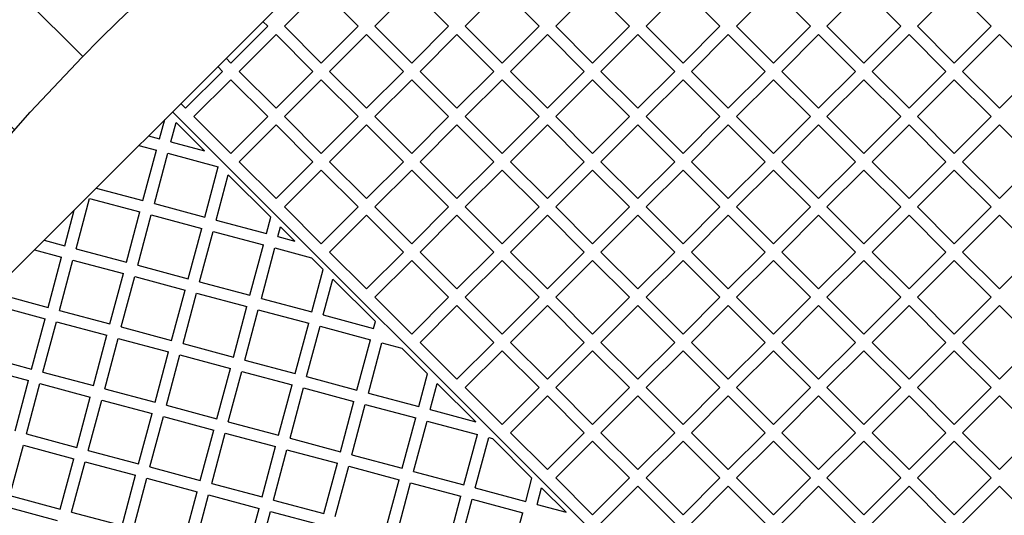
# Model space of a CAD drawing. Units: millimetres. Extents: x 0 to 420, y -170 to 297.
# Drawn here: x 227 to 250, y 189 to 200 of the extents above; entities that cross this region are included whole.
import ezdxf

# ---------------------------------------------------------------- set-up
doc = ezdxf.new("R2010")
doc.units = ezdxf.units.MM

msp = doc.modelspace()

# ---------------------------------------------------------------- hatches: boundary and pattern name
at = {"linetype": 'Continuous', "lineweight": 18}
h = msp.add_hatch(dxfattribs=at)
h.set_pattern_fill('SACNCR', angle=90, style=0)
edge = h.paths.add_edge_path(flags=0)
edge.add_arc((263.8772953, 164.6268278), 52.4, 0, 360)
edge = h.paths.add_edge_path(flags=0)
edge.add_arc((263.8772953, 164.6268278), 50, 0, 360)

# ---------------------------------------------------------------- linework, layer by layer
at = {"color": 7, "linetype": 'Continuous', "lineweight": 25}
for p, q in [((225.156128, 193.1656575), (235.3384656, 203.3479952)), ((232.9060183, 200.2932939), (233.7828307, 201.1701063)), ((233.7828307, 201.1701063), (234.6596431, 200.2932939)), ((235.0556229, 200.2932939), (235.9324353, 201.1701063)), ((235.9324353, 201.1701063), (236.8092477, 200.2932939)), ((237.2052275, 200.2932939), (238.0820399, 201.1701063)), ((238.0820399, 201.1701063), (238.9588523, 200.2932939)), ((239.3548321, 200.2932939), (240.2316445, 201.1701063)), ((240.2316445, 201.1701063), (241.1084569, 200.2932939)), ((241.5044367, 200.2932939), (242.3812491, 201.1701063)), ((242.3812491, 201.1701063), (243.2580616, 200.2932939)), ((243.6540413, 200.2932939), (244.5308538, 201.1701063)), ((244.5308538, 201.1701063), (245.4076662, 200.2932939)), ((245.803646, 200.2932939), (246.6804584, 201.1701063)), ((246.6804584, 201.1701063), (247.5572708, 200.2932939)), ((247.9532506, 200.2932939), (248.830063, 201.1701063)), ((248.830063, 201.1701063), (249.7068754, 200.2932939)), ((232.3969014, 200.406431), (232.5100385, 200.2932939)), ((231.6332261, 199.4164815), (232.5100385, 200.2932939)), ((232.9060183, 200.2932939), (233.7828307, 199.4164815)), ((233.7828307, 199.4164815), (234.6596431, 200.2932939)), ((235.0556229, 200.2932939), (235.9324353, 199.4164815)), ((235.9324353, 199.4164815), (236.8092477, 200.2932939)), ((237.2052275, 200.2932939), (238.0820399, 199.4164815)), ((238.0820399, 199.4164815), (238.9588523, 200.2932939)), ((239.3548321, 200.2932939), (240.2316445, 199.4164815)), ((240.2316445, 199.4164815), (241.1084569, 200.2932939)), ((241.5044367, 200.2932939), (242.3812491, 199.4164815)), ((242.3812491, 199.4164815), (243.2580616, 200.2932939)), ((243.6540413, 200.2932939), (244.5308538, 199.4164815)), ((244.5308538, 199.4164815), (245.4076662, 200.2932939)), ((245.803646, 200.2932939), (246.6804584, 199.4164815)), ((246.6804584, 199.4164815), (247.5572708, 200.2932939)), ((247.9532506, 200.2932939), (248.830063, 199.4164815)), ((248.830063, 199.4164815), (249.7068754, 200.2932939)), ((231.831216, 199.2184916), (232.7080284, 200.095304)), ((232.7080284, 200.095304), (233.5848408, 199.2184916)), ((233.9808206, 199.2184916), (234.857633, 200.095304)), ((234.857633, 200.095304), (235.7344454, 199.2184916)), ((236.1304252, 199.2184916), (237.0072376, 200.095304)), ((237.0072376, 200.095304), (237.88405, 199.2184916)), ((238.2800298, 199.2184916), (239.1568422, 200.095304)), ((239.1568422, 200.095304), (240.0336546, 199.2184916)), ((240.4296344, 199.2184916), (241.3064468, 200.095304)), ((241.3064468, 200.095304), (242.1832592, 199.2184916)), ((242.579239, 199.2184916), (243.4560515, 200.095304)), ((243.4560515, 200.095304), (244.3328639, 199.2184916)), ((244.7288437, 199.2184916), (245.6056561, 200.095304)), ((245.6056561, 200.095304), (246.4824685, 199.2184916)), ((246.8784483, 199.2184916), (247.7552607, 200.095304)), ((247.7552607, 200.095304), (248.6320731, 199.2184916)), ((249.0280529, 199.2184916), (249.9048653, 200.095304)), ((249.9048653, 200.095304), (250.7816777, 199.2184916)), ((231.520089, 199.5296186), (231.6332261, 199.4164815)), ((230.5584238, 198.3416792), (231.4352362, 199.2184916)), ((231.3220991, 199.3316287), (231.4352362, 199.2184916)), ((231.831216, 199.2184916), (232.7080284, 198.3416792)), ((232.7080284, 198.3416792), (233.5848408, 199.2184916)), ((233.9808206, 199.2184916), (234.857633, 198.3416792)), ((234.857633, 198.3416792), (235.7344454, 199.2184916)), ((236.1304252, 199.2184916), (237.0072376, 198.3416792)), ((237.0072376, 198.3416792), (237.88405, 199.2184916)), ((238.2800298, 199.2184916), (239.1568422, 198.3416792)), ((239.1568422, 198.3416792), (240.0336546, 199.2184916)), ((240.4296344, 199.2184916), (241.3064468, 198.3416792)), ((241.3064468, 198.3416792), (242.1832592, 199.2184916)), ((242.579239, 199.2184916), (243.4560515, 198.3416792)), ((243.4560515, 198.3416792), (244.3328639, 199.2184916)), ((244.7288437, 199.2184916), (245.6056561, 198.3416792)), ((245.6056561, 198.3416792), (246.4824685, 199.2184916)), ((246.8784483, 199.2184916), (247.7552607, 198.3416792)), ((247.7552607, 198.3416792), (248.6320731, 199.2184916)), ((249.0280529, 199.2184916), (249.9048653, 198.3416792)), ((249.9048653, 198.3416792), (250.7816777, 199.2184916)), ((230.7564137, 198.1436893), (231.6332261, 199.0205017)), ((231.6332261, 199.0205017), (232.5100385, 198.1436893)), ((232.9060183, 198.1436893), (233.7828307, 199.0205017)), ((233.7828307, 199.0205017), (234.6596431, 198.1436893)), ((235.0556229, 198.1436893), (235.9324353, 199.0205017)), ((235.9324353, 199.0205017), (236.8092477, 198.1436893)), ((237.2052275, 198.1436893), (238.0820399, 199.0205017)), ((238.0820399, 199.0205017), (238.9588523, 198.1436893)), ((239.3548321, 198.1436893), (240.2316445, 199.0205017)), ((240.2316445, 199.0205017), (241.1084569, 198.1436893)), ((241.5044367, 198.1436893), (242.3812491, 199.0205017)), ((242.3812491, 199.0205017), (243.2580616, 198.1436893)), ((243.6540413, 198.1436893), (244.5308538, 199.0205017)), ((244.5308538, 199.0205017), (245.4076662, 198.1436893)), ((245.803646, 198.1436893), (246.6804584, 199.0205017)), ((246.6804584, 199.0205017), (247.5572708, 198.1436893)), ((247.9532506, 198.1436893), (248.830063, 199.0205017)), ((248.830063, 199.0205017), (249.7068754, 198.1436893)), ((257.5133343, 170.9907889), (230.2472968, 198.2568263)), ((230.2472968, 198.2568263), (257.5133343, 170.9907889)), ((230.4452867, 198.4548162), (230.5584238, 198.3416792)), ((229.9387837, 197.6147988), (230.0608585, 198.070388)), ((230.2092429, 197.5423295), (230.3324126, 198.0020049)), ((231.0054241, 197.3289934), (230.3324126, 198.0020049)), ((230.7564137, 198.1436893), (231.6332261, 197.2668769)), ((231.6332261, 197.2668769), (232.5100385, 198.1436893)), ((232.9060183, 198.1436893), (233.7828307, 197.2668769)), ((233.7828307, 197.2668769), (234.6596431, 198.1436893)), ((235.0556229, 198.1436893), (235.9324353, 197.2668769)), ((235.9324353, 197.2668769), (236.8092477, 198.1436893)), ((237.2052275, 198.1436893), (238.0820399, 197.2668769)), ((238.0820399, 197.2668769), (238.9588523, 198.1436893)), ((239.3548321, 198.1436893), (240.2316445, 197.2668769)), ((240.2316445, 197.2668769), (241.1084569, 198.1436893)), ((241.5044367, 198.1436893), (242.3812491, 197.2668769)), ((242.3812491, 197.2668769), (243.2580616, 198.1436893)), ((243.6540413, 198.1436893), (244.5308538, 197.2668769)), ((244.5308538, 197.2668769), (245.4076662, 198.1436893)), ((245.803646, 198.1436893), (246.6804584, 197.2668769)), ((246.6804584, 197.2668769), (247.5572708, 198.1436893)), ((247.9532506, 198.1436893), (248.830063, 197.2668769)), ((248.830063, 197.2668769), (249.7068754, 198.1436893)), ((231.831216, 197.068887), (232.7080284, 197.9456994)), ((232.7080284, 197.9456994), (233.5848408, 197.068887)), ((233.9808206, 197.068887), (234.857633, 197.9456994)), ((234.857633, 197.9456994), (235.7344454, 197.068887)), ((236.1304252, 197.068887), (237.0072376, 197.9456994)), ((237.0072376, 197.9456994), (237.88405, 197.068887)), ((238.2800298, 197.068887), (239.1568422, 197.9456994)), ((239.1568422, 197.9456994), (240.0336546, 197.068887)), ((240.4296344, 197.068887), (241.3064468, 197.9456994)), ((241.3064468, 197.9456994), (242.1832592, 197.068887)), ((242.579239, 197.068887), (243.4560515, 197.9456994)), ((243.4560515, 197.9456994), (244.3328639, 197.068887)), ((244.7288437, 197.068887), (245.6056561, 197.9456994)), ((245.6056561, 197.9456994), (246.4824685, 197.068887)), ((246.8784483, 197.068887), (247.7552607, 197.9456994)), ((247.7552607, 197.9456994), (248.6320731, 197.068887)), ((249.0280529, 197.068887), (249.9048653, 197.9456994)), ((249.9048653, 197.9456994), (250.7816777, 197.068887)), ((229.6757492, 197.6852787), (229.9387837, 197.6147988)), ((230.2092429, 197.5423295), (231.0054241, 197.3289934)), ((229.4471301, 197.4566597), (229.8663144, 197.3443396)), ((229.5453788, 196.1465916), (229.8663144, 197.3443396)), ((229.815838, 196.0741223), (230.1367736, 197.2718703)), ((230.1367736, 197.2718703), (231.3345216, 196.9509347)), ((231.831216, 197.068887), (232.7080284, 196.1920745)), ((232.7080284, 196.1920745), (233.5848408, 197.068887)), ((233.9808206, 197.068887), (234.857633, 196.1920745)), ((234.857633, 196.1920745), (235.7344454, 197.068887)), ((236.1304252, 197.068887), (237.0072376, 196.1920745)), ((237.0072376, 196.1920745), (237.88405, 197.068887)), ((238.2800298, 197.068887), (239.1568422, 196.1920745)), ((239.1568422, 196.1920745), (240.0336546, 197.068887)), ((240.4296344, 197.068887), (241.3064468, 196.1920745)), ((241.3064468, 196.1920745), (242.1832592, 197.068887)), ((242.579239, 197.068887), (243.4560515, 196.1920745)), ((243.4560515, 196.1920745), (244.3328639, 197.068887)), ((244.7288437, 197.068887), (245.6056561, 196.1920745)), ((245.6056561, 196.1920745), (246.4824685, 197.068887)), ((246.8784483, 197.068887), (247.7552607, 196.1920745)), ((247.7552607, 196.1920745), (248.6320731, 197.068887)), ((249.0280529, 197.068887), (249.9048653, 196.1920745)), ((249.9048653, 196.1920745), (250.7816777, 197.068887)), ((231.013586, 195.7531866), (231.3345216, 196.9509347)), ((232.9060183, 195.9940846), (233.7828307, 196.8708971)), ((233.7828307, 196.8708971), (234.6596431, 195.9940846)), ((235.0556229, 195.9940846), (235.9324353, 196.8708971)), ((235.9324353, 196.8708971), (236.8092477, 195.9940846)), ((237.2052275, 195.9940846), (238.0820399, 196.8708971)), ((238.0820399, 196.8708971), (238.9588523, 195.9940846)), ((239.3548321, 195.9940846), (240.2316445, 196.8708971)), ((240.2316445, 196.8708971), (241.1084569, 195.9940846)), ((241.5044367, 195.9940846), (242.3812491, 196.8708971)), ((242.3812491, 196.8708971), (243.2580616, 195.9940846)), ((243.6540413, 195.9940846), (244.5308538, 196.8708971)), ((244.5308538, 196.8708971), (245.4076662, 195.9940846)), ((245.803646, 195.9940846), (246.6804584, 196.8708971)), ((246.6804584, 196.8708971), (247.5572708, 195.9940846)), ((247.9532506, 195.9940846), (248.830063, 196.8708971)), ((248.830063, 196.8708971), (249.7068754, 195.9940846)), ((231.2840452, 195.6807173), (231.5734874, 196.7609301)), ((232.5859432, 195.7484743), (231.5734874, 196.7609301)), ((228.4346744, 196.4442039), (229.5453788, 196.1465916)), ((227.9542258, 194.99932), (228.2751614, 196.197068)), ((228.2751614, 196.197068), (229.4729094, 195.8761324)), ((227.6837666, 195.0717893), (227.9112538, 195.9207834)), ((229.815838, 196.0741223), (231.013586, 195.7531866)), ((232.9060183, 195.9940846), (233.7828307, 195.1172722)), ((233.7828307, 195.1172722), (234.6596431, 195.9940846)), ((235.0556229, 195.9940846), (235.9324353, 195.1172722)), ((235.9324353, 195.1172722), (236.8092477, 195.9940846)), ((237.2052275, 195.9940846), (238.0820399, 195.1172722)), ((238.0820399, 195.1172722), (238.9588523, 195.9940846)), ((239.3548321, 195.9940846), (240.2316445, 195.1172722)), ((240.2316445, 195.1172722), (241.1084569, 195.9940846)), ((241.5044367, 195.9940846), (242.3812491, 195.1172722)), ((242.3812491, 195.1172722), (243.2580616, 195.9940846)), ((243.6540413, 195.9940846), (244.5308538, 195.1172722)), ((244.5308538, 195.1172722), (245.4076662, 195.9940846)), ((245.803646, 195.9940846), (246.6804584, 195.1172722)), ((246.6804584, 195.1172722), (247.5572708, 195.9940846)), ((247.9532506, 195.9940846), (248.830063, 195.1172722)), ((248.830063, 195.1172722), (249.7068754, 195.9940846)), ((229.1519738, 194.6783843), (229.4729094, 195.8761324)), ((229.422433, 194.605915), (229.7433687, 195.803663)), ((229.7433687, 195.803663), (230.9411167, 195.4827274)), ((231.2840452, 195.6807173), (232.4817933, 195.3597817)), ((232.4817933, 195.3597817), (232.5859432, 195.7484743)), ((233.9808206, 194.9192823), (234.857633, 195.7960947)), ((234.857633, 195.7960947), (235.7344454, 194.9192823)), ((236.1304252, 194.9192823), (237.0072376, 195.7960947)), ((237.0072376, 195.7960947), (237.88405, 194.9192823)), ((238.2800298, 194.9192823), (239.1568422, 195.7960947)), ((239.1568422, 195.7960947), (240.0336546, 194.9192823)), ((240.4296344, 194.9192823), (241.3064468, 195.7960947)), ((241.3064468, 195.7960947), (242.1832592, 194.9192823)), ((242.579239, 194.9192823), (243.4560515, 195.7960947)), ((243.4560515, 195.7960947), (244.3328639, 194.9192823)), ((244.7288437, 194.9192823), (245.6056561, 195.7960947)), ((245.6056561, 195.7960947), (246.4824685, 194.9192823)), ((246.8784483, 194.9192823), (247.7552607, 195.7960947)), ((247.7552607, 195.7960947), (248.6320731, 194.9192823)), ((249.0280529, 194.9192823), (249.9048653, 195.7960947)), ((249.9048653, 195.7960947), (250.7816777, 194.9192823)), ((230.6201811, 194.2849794), (230.9411167, 195.4827274)), ((232.7522525, 195.2873124), (232.8145622, 195.5198553)), ((233.1550287, 195.1793888), (232.8145622, 195.5198553)), ((227.1935996, 195.2031291), (227.6837666, 195.0717893)), ((230.8906403, 194.2125101), (231.2115759, 195.4102581)), ((231.2115759, 195.4102581), (232.4093239, 195.0893225)), ((232.7522525, 195.2873124), (233.1550287, 195.1793888)), ((226.9649805, 194.9745101), (227.6112972, 194.8013301)), ((227.9542258, 194.99932), (229.1519738, 194.6783843)), ((232.0883883, 193.8915744), (232.4093239, 195.0893225)), ((232.3588476, 193.8191051), (232.6797832, 195.0168531)), ((232.6797832, 195.0168531), (233.5510085, 194.783409)), ((227.2903616, 193.603582), (227.6112972, 194.8013301)), ((227.5608208, 193.5311127), (227.8817565, 194.7288607)), ((227.8817565, 194.7288607), (229.0795045, 194.4079251)), ((233.827018, 194.5073995), (233.5510085, 194.783409)), ((233.9808206, 194.9192823), (234.857633, 194.0424699)), ((234.857633, 194.0424699), (235.7344454, 194.9192823)), ((235.0556229, 193.84448), (235.9324353, 194.7212924)), ((235.9324353, 194.7212924), (236.8092477, 193.84448)), ((236.1304252, 194.9192823), (237.0072376, 194.0424699)), ((237.0072376, 194.0424699), (237.88405, 194.9192823)), ((237.2052275, 193.84448), (238.0820399, 194.7212924)), ((238.0820399, 194.7212924), (238.9588523, 193.84448)), ((238.2800298, 194.9192823), (239.1568422, 194.0424699)), ((239.1568422, 194.0424699), (240.0336546, 194.9192823)), ((239.3548321, 193.84448), (240.2316445, 194.7212924)), ((240.2316445, 194.7212924), (241.1084569, 193.84448)), ((240.4296344, 194.9192823), (241.3064468, 194.0424699)), ((241.3064468, 194.0424699), (242.1832592, 194.9192823)), ((241.5044367, 193.84448), (242.3812491, 194.7212924)), ((242.3812491, 194.7212924), (243.2580616, 193.84448)), ((242.579239, 194.9192823), (243.4560515, 194.0424699)), ((243.4560515, 194.0424699), (244.3328639, 194.9192823)), ((243.6540413, 193.84448), (244.5308538, 194.7212924)), ((244.5308538, 194.7212924), (245.4076662, 193.84448)), ((244.7288437, 194.9192823), (245.6056561, 194.0424699)), ((245.6056561, 194.0424699), (246.4824685, 194.9192823)), ((245.803646, 193.84448), (246.6804584, 194.7212924)), ((246.6804584, 194.7212924), (247.5572708, 193.84448)), ((246.8784483, 194.9192823), (247.7552607, 194.0424699)), ((247.7552607, 194.0424699), (248.6320731, 194.9192823)), ((247.9532506, 193.84448), (248.830063, 194.7212924)), ((248.830063, 194.7212924), (249.7068754, 193.84448)), ((249.0280529, 194.9192823), (249.9048653, 194.0424699)), ((249.9048653, 194.0424699), (250.7816777, 194.9192823)), ((229.422433, 194.605915), (230.6201811, 194.2849794)), ((233.5565956, 193.4981695), (233.827018, 194.5073995)), ((228.7585689, 193.2101771), (229.0795045, 194.4079251)), ((229.0290281, 193.1377077), (229.3499637, 194.3354558)), ((229.3499637, 194.3354558), (230.5477117, 194.0145202)), ((233.8270548, 193.4257002), (234.055637, 194.2787805)), ((235.0680928, 193.2663247), (234.055637, 194.2787805)), ((230.8906403, 194.2125101), (232.0883883, 193.8915744)), ((226.0926136, 193.9245176), (227.2903616, 193.603582)), ((230.2267761, 192.8167721), (230.5477117, 194.0145202)), ((230.4972354, 192.7443028), (230.818171, 193.9420508)), ((230.818171, 193.9420508), (232.015919, 193.6211152)), ((232.3588476, 193.8191051), (233.5565956, 193.4981695)), ((235.0556229, 193.84448), (235.9324353, 192.9676676)), ((235.9324353, 192.9676676), (236.8092477, 193.84448)), ((237.2052275, 193.84448), (238.0820399, 192.9676676)), ((238.0820399, 192.9676676), (238.9588523, 193.84448)), ((239.3548321, 193.84448), (240.2316445, 192.9676676)), ((240.2316445, 192.9676676), (241.1084569, 193.84448)), ((241.5044367, 193.84448), (242.3812491, 192.9676676)), ((242.3812491, 192.9676676), (243.2580616, 193.84448)), ((243.6540413, 193.84448), (244.5308538, 192.9676676)), ((244.5308538, 192.9676676), (245.4076662, 193.84448)), ((245.803646, 193.84448), (246.6804584, 192.9676676)), ((246.6804584, 192.9676676), (247.5572708, 193.84448)), ((247.9532506, 193.84448), (248.830063, 192.9676676)), ((248.830063, 192.9676676), (249.7068754, 193.84448)), ((226.0201443, 193.6540584), (227.2178923, 193.3331228)), ((231.6949834, 192.4233672), (232.015919, 193.6211152)), ((231.9654426, 192.3508979), (232.2863782, 193.5486459)), ((232.2863782, 193.5486459), (233.4841262, 193.2277103)), ((236.1304252, 192.7696777), (237.0072376, 193.6464901)), ((237.0072376, 193.6464901), (237.88405, 192.7696777)), ((238.2800298, 192.7696777), (239.1568422, 193.6464901)), ((239.1568422, 193.6464901), (240.0336546, 192.7696777)), ((240.4296344, 192.7696777), (241.3064468, 193.6464901)), ((241.3064468, 193.6464901), (242.1832592, 192.7696777)), ((242.579239, 192.7696777), (243.4560515, 193.6464901)), ((243.4560515, 193.6464901), (244.3328639, 192.7696777)), ((244.7288437, 192.7696777), (245.6056561, 193.6464901)), ((245.6056561, 193.6464901), (246.4824685, 192.7696777)), ((246.8784483, 192.7696777), (247.7552607, 193.6464901)), ((247.7552607, 193.6464901), (248.6320731, 192.7696777)), ((249.0280529, 192.7696777), (249.9048653, 193.6464901)), ((249.9048653, 193.6464901), (250.7816777, 192.7696777)), ((226.8969567, 192.1353748), (227.2178923, 193.3331228)), ((227.5608208, 193.5311127), (228.7585689, 193.2101771)), ((233.8270548, 193.4257002), (235.0248028, 193.1047645)), ((227.1674159, 192.0629054), (227.4883515, 193.2606535)), ((227.4883515, 193.2606535), (228.6860995, 192.9397178)), ((229.0290281, 193.1377077), (230.2267761, 192.8167721)), ((233.1631906, 192.0299622), (233.4841262, 193.2277103)), ((233.4336499, 191.9574929), (233.7545855, 193.1552409)), ((233.7545855, 193.1552409), (234.9523335, 192.8343053)), ((235.0248028, 193.1047645), (235.0680928, 193.2663247)), ((228.3651639, 191.7419698), (228.6860995, 192.9397178)), ((228.6356231, 191.6695005), (228.9565588, 192.8672485)), ((228.9565588, 192.8672485), (230.1543068, 192.5463129)), ((230.4972354, 192.7443028), (231.6949834, 192.4233672)), ((234.6313979, 191.6365573), (234.9523335, 192.8343053)), ((234.9018571, 191.564088), (235.2227927, 192.761836)), ((235.2227927, 192.761836), (235.7006131, 192.6338044)), ((236.3091676, 192.0252499), (235.7006131, 192.6338044)), ((236.1304252, 192.7696777), (237.0072376, 191.8928653)), ((237.0072376, 191.8928653), (237.88405, 192.7696777)), ((238.2800298, 192.7696777), (239.1568422, 191.8928653)), ((239.1568422, 191.8928653), (240.0336546, 192.7696777)), ((240.4296344, 192.7696777), (241.3064468, 191.8928653)), ((241.3064468, 191.8928653), (242.1832592, 192.7696777)), ((242.579239, 192.7696777), (243.4560515, 191.8928653)), ((243.4560515, 191.8928653), (244.3328639, 192.7696777)), ((244.7288437, 192.7696777), (245.6056561, 191.8928653)), ((245.6056561, 191.8928653), (246.4824685, 192.7696777)), ((246.8784483, 192.7696777), (247.7552607, 191.8928653)), ((247.7552607, 191.8928653), (248.6320731, 192.7696777)), ((249.0280529, 192.7696777), (249.9048653, 191.8928653)), ((249.9048653, 191.8928653), (250.7816777, 192.7696777)), ((225.6992086, 192.4563104), (226.8969567, 192.1353748)), ((229.8333712, 191.3485649), (230.1543068, 192.5463129)), ((230.1038304, 191.2760955), (230.424766, 192.4738436)), ((230.424766, 192.4738436), (231.622514, 192.152908)), ((237.2052275, 191.6948754), (238.0820399, 192.5716878)), ((238.0820399, 192.5716878), (238.9588523, 191.6948754)), ((239.3548321, 191.6948754), (240.2316445, 192.5716878)), ((240.2316445, 192.5716878), (241.1084569, 191.6948754)), ((241.5044367, 191.6948754), (242.3812491, 192.5716878)), ((242.3812491, 192.5716878), (243.2580616, 191.6948754)), ((243.6540413, 191.6948754), (244.5308538, 192.5716878)), ((244.5308538, 192.5716878), (245.4076662, 191.6948754)), ((245.803646, 191.6948754), (246.6804584, 192.5716878)), ((246.6804584, 192.5716878), (247.5572708, 191.6948754)), ((247.9532506, 191.6948754), (248.830063, 192.5716878)), ((248.830063, 192.5716878), (249.7068754, 191.6948754)), ((225.6267393, 192.1858512), (226.8244873, 191.8649155)), ((231.3015784, 190.9551599), (231.622514, 192.152908)), ((231.9654426, 192.3508979), (233.1631906, 192.0299622)), ((227.1674159, 192.0629054), (228.3651639, 191.7419698)), ((231.5720377, 190.8826906), (231.8929733, 192.0804386)), ((231.8929733, 192.0804386), (233.0907213, 191.759503)), ((233.4336499, 191.9574929), (234.6313979, 191.6365573)), ((236.0996051, 191.2431523), (236.3091676, 192.0252499)), ((226.5035517, 190.6671675), (226.8244873, 191.8649155)), ((226.7740109, 190.5946982), (227.0949466, 191.7924462)), ((227.0949466, 191.7924462), (228.2926946, 191.4715106)), ((232.7697857, 190.561755), (233.0907213, 191.759503)), ((233.0402449, 190.4892856), (233.3611805, 191.6870337)), ((233.3611805, 191.6870337), (234.5589286, 191.3660981)), ((236.3700644, 191.170683), (236.5377866, 191.7966309)), ((237.4542379, 190.8801796), (236.5377866, 191.7966309)), ((237.2052275, 191.6948754), (238.0820399, 190.818063)), ((238.0820399, 190.818063), (238.9588523, 191.6948754)), ((239.3548321, 191.6948754), (240.2316445, 190.818063)), ((240.2316445, 190.818063), (241.1084569, 191.6948754)), ((241.5044367, 191.6948754), (242.3812491, 190.818063)), ((242.3812491, 190.818063), (243.2580616, 191.6948754)), ((243.6540413, 191.6948754), (244.5308538, 190.818063)), ((244.5308538, 190.818063), (245.4076662, 191.6948754)), ((245.803646, 191.6948754), (246.6804584, 190.818063)), ((246.6804584, 190.818063), (247.5572708, 191.6948754)), ((247.9532506, 191.6948754), (248.830063, 190.818063)), ((248.830063, 190.818063), (249.7068754, 191.6948754)), ((227.971759, 190.2737626), (228.2926946, 191.4715106)), ((228.6356231, 191.6695005), (229.8333712, 191.3485649)), ((234.9018571, 191.564088), (236.0996051, 191.2431523)), ((238.2800298, 190.6200731), (239.1568422, 191.4968855)), ((239.1568422, 191.4968855), (240.0336546, 190.6200731)), ((240.4296344, 190.6200731), (241.3064468, 191.4968855)), ((241.3064468, 191.4968855), (242.1832592, 190.6200731)), ((242.579239, 190.6200731), (243.4560515, 191.4968855)), ((243.4560515, 191.4968855), (244.3328639, 190.6200731)), ((244.7288437, 190.6200731), (245.6056561, 191.4968855)), ((245.6056561, 191.4968855), (246.4824685, 190.6200731)), ((246.8784483, 190.6200731), (247.7552607, 191.4968855)), ((247.7552607, 191.4968855), (248.6320731, 190.6200731)), ((249.0280529, 190.6200731), (249.9048653, 191.4968855)), ((249.9048653, 191.4968855), (250.7816777, 190.6200731)), ((228.2422182, 190.2012932), (228.5631538, 191.3990413)), ((228.5631538, 191.3990413), (229.7609018, 191.0781056)), ((230.1038304, 191.2760955), (231.3015784, 190.9551599)), ((234.2379929, 190.16835), (234.5589286, 191.3660981)), ((234.5084522, 190.0958807), (234.8293878, 191.2936287)), ((234.8293878, 191.2936287), (236.0271358, 190.9726931)), ((229.4399662, 189.8803576), (229.7609018, 191.0781056)), ((229.7104255, 189.8078883), (230.0313611, 191.0056363)), ((230.0313611, 191.0056363), (231.2291091, 190.6847007)), ((236.3700644, 191.170683), (237.4542379, 190.8801796)), ((231.5720377, 190.8826906), (232.7697857, 190.561755)), ((235.7062002, 189.7749451), (236.0271358, 190.9726931)), ((235.9766594, 189.7024757), (236.297595, 190.9002238)), ((236.297595, 190.9002238), (237.4953431, 190.5792882)), ((226.7740109, 190.5946982), (227.971759, 190.2737626)), ((230.9081735, 189.4869527), (231.2291091, 190.6847007)), ((231.1786327, 189.4144833), (231.4995683, 190.6122314)), ((231.4995683, 190.6122314), (232.6973164, 190.2912957)), ((237.1744075, 189.3815401), (237.4953431, 190.5792882)), ((237.4448667, 189.3090708), (237.7658023, 190.5068188)), ((237.7658023, 190.5068188), (237.8502177, 190.4841998)), ((238.2800298, 190.6200731), (239.1568422, 189.7432607)), ((239.1568422, 189.7432607), (240.0336546, 190.6200731)), ((240.4296344, 190.6200731), (241.3064468, 189.7432607)), ((241.3064468, 189.7432607), (242.1832592, 190.6200731)), ((242.579239, 190.6200731), (243.4560515, 189.7432607)), ((243.4560515, 189.7432607), (244.3328639, 190.6200731)), ((244.7288437, 190.6200731), (245.6056561, 189.7432607)), ((245.6056561, 189.7432607), (246.4824685, 190.6200731)), ((246.8784483, 190.6200731), (247.7552607, 189.7432607)), ((247.7552607, 189.7432607), (248.6320731, 190.6200731)), ((249.0280529, 190.6200731), (249.9048653, 189.7432607)), ((249.9048653, 189.7432607), (250.7816777, 190.6200731)), ((226.380606, 189.1264909), (226.7015416, 190.324239)), ((226.7015416, 190.324239), (227.8992896, 190.0033033)), ((232.3763807, 189.0935477), (232.6973164, 190.2912957)), ((233.0402449, 190.4892856), (234.2379929, 190.16835)), ((238.7913172, 189.5431003), (237.8502177, 190.4841998)), ((239.3548321, 189.5452708), (240.2316445, 190.4220832)), ((240.2316445, 190.4220832), (241.1084569, 189.5452708)), ((241.5044367, 189.5452708), (242.3812491, 190.4220832)), ((242.3812491, 190.4220832), (243.2580616, 189.5452708)), ((243.6540413, 189.5452708), (244.5308538, 190.4220832)), ((244.5308538, 190.4220832), (245.4076662, 189.5452708)), ((245.803646, 189.5452708), (246.6804584, 190.4220832)), ((246.6804584, 190.4220832), (247.5572708, 189.5452708)), ((247.9532506, 189.5452708), (248.830063, 190.4220832)), ((248.830063, 190.4220832), (249.7068754, 189.5452708)), ((228.2422182, 190.2012932), (229.4399662, 189.8803576)), ((232.64684, 189.0210784), (232.9677756, 190.2188264)), ((232.9677756, 190.2188264), (234.1655236, 189.8978908)), ((234.5084522, 190.0958807), (235.7062002, 189.7749451)), ((227.578354, 188.8055553), (227.8992896, 190.0033033)), ((227.8488132, 188.733086), (228.1697489, 189.930834)), ((228.1697489, 189.930834), (229.3674969, 189.6098984)), ((229.7104255, 189.8078883), (230.9081735, 189.4869527)), ((233.844588, 188.7001428), (234.1655236, 189.8978908)), ((234.1150472, 188.6276734), (234.4359828, 189.8254215)), ((234.4359828, 189.8254215), (235.6337309, 189.5044859)), ((229.0465613, 188.4121504), (229.3674969, 189.6098984)), ((235.9766594, 189.7024757), (237.1744075, 189.3815401)), ((229.3170205, 188.339681), (229.6379561, 189.5374291)), ((229.6379561, 189.5374291), (230.8357041, 189.2164934)), ((231.1786327, 189.4144833), (232.3763807, 189.0935477)), ((235.3127952, 188.3067378), (235.6337309, 189.5044859)), ((235.5832545, 188.2342685), (235.9041901, 189.4320165)), ((235.9041901, 189.4320165), (237.1019381, 189.1110809)), ((238.6426147, 188.9881352), (238.7913172, 189.5431003)), ((239.3548321, 189.5452708), (240.2316445, 188.6684584)), ((240.2316445, 188.6684584), (241.1084569, 189.5452708)), ((240.4296344, 188.4704685), (241.3064468, 189.3472809)), ((241.3064468, 189.3472809), (242.1832592, 188.4704685)), ((241.5044367, 189.5452708), (242.3812491, 188.6684584)), ((242.3812491, 188.6684584), (243.2580616, 189.5452708)), ((242.579239, 188.4704685), (243.4560515, 189.3472809)), ((243.4560515, 189.3472809), (244.3328639, 188.4704685)), ((243.6540413, 189.5452708), (244.5308538, 188.6684584)), ((244.5308538, 188.6684584), (245.4076662, 189.5452708)), ((244.7288437, 188.4704685), (245.6056561, 189.3472809)), ((245.6056561, 189.3472809), (246.4824685, 188.4704685)), ((245.803646, 189.5452708), (246.6804584, 188.6684584)), ((246.6804584, 188.6684584), (247.5572708, 189.5452708)), ((246.8784483, 188.4704685), (247.7552607, 189.3472809)), ((247.7552607, 189.3472809), (248.6320731, 188.4704685)), ((247.9532506, 189.5452708), (248.830063, 188.6684584)), ((248.830063, 188.6684584), (249.7068754, 189.5452708)), ((249.0280529, 188.4704685), (249.9048653, 189.3472809)), ((249.9048653, 189.3472809), (250.7816777, 188.4704685)), ((226.380606, 189.1264909), (227.578354, 188.8055553)), ((230.5147685, 188.0187454), (230.8357041, 189.2164934)), ((230.7852278, 187.9462761), (231.1061634, 189.1440241)), ((231.1061634, 189.1440241), (232.3039114, 188.8230885)), ((236.7810025, 187.9133329), (237.1019381, 189.1110809)), ((237.4448667, 189.3090708), (238.6426147, 188.9881352)), ((238.9130739, 188.9156659), (239.0199362, 189.3144813)), ((239.6038425, 188.730575), (239.0199362, 189.3144813)), ((232.64684, 189.0210784), (233.844588, 188.7001428)), ((237.0514617, 187.8408635), (237.3723973, 189.0386116)), ((237.3723973, 189.0386116), (238.5701454, 188.717676)), ((238.9130739, 188.9156659), (239.6038425, 188.730575)), ((226.3081367, 188.8560317), (227.5058847, 188.5350961)), ((227.8488132, 188.733086), (229.0465613, 188.4121504)), ((231.9829758, 187.6253405), (232.3039114, 188.8230885)), ((232.253435, 187.5528711), (232.5743706, 188.7506192)), ((232.5743706, 188.7506192), (233.7721187, 188.4296835)), ((238.2492098, 187.5199279), (238.5701454, 188.717676))]:
    msp.add_line(p, q, dxfattribs=at)
for radius in [52.4, 50]:
    msp.add_circle((263.8772953, 164.6268278), radius, dxfattribs=at)

doc.saveas('drawing.dxf')
